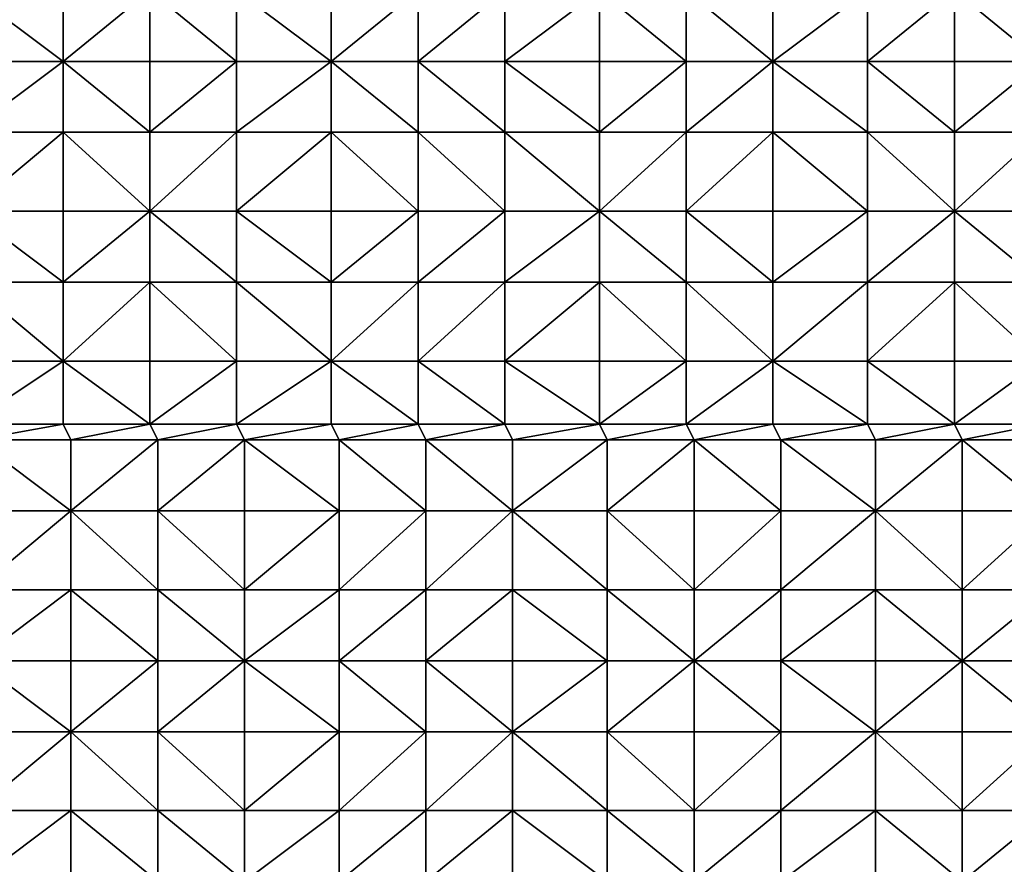
# Model space of a CAD drawing. Units: metres. Extents: x 74375 to 75000, y 351500 to 352000.
# Drawn here: x 74534 to 74659, y 351611 to 351718 of the extents above; entities that cross this region are included whole.
import ezdxf

# ---------------------------------------------------------------- set-up
doc = ezdxf.new("R2010")
doc.units = ezdxf.units.M
doc.layers.add('Terrain', color=15, linetype='Continuous')

msp = doc.modelspace()

# ---------------------------------------------------------------- linework, layer by layer
at = {"layer": 'Terrain'}
for points in [[(74540, 351713, 251.6), (74528, 351722, 251.59), (74528, 351713, 251.6), (74540, 351713, 251.6)], [(74540, 351722, 251.59), (74528, 351722, 251.59), (74540, 351713, 251.6), (74540, 351722, 251.59)], [(74540, 351722, 251.59), (74540, 351713, 251.6), (74551, 351722, 251.61), (74540, 351722, 251.59)], [(74551, 351722, 251.61), (74540, 351713, 251.6), (74551, 351713, 251.62), (74551, 351722, 251.61)], [(74562, 351713, 251.62), (74551, 351722, 251.61), (74551, 351713, 251.62), (74562, 351713, 251.62)], [(74562, 351722, 251.61), (74551, 351722, 251.61), (74562, 351713, 251.62), (74562, 351722, 251.61)], [(74562, 351722, 251.61), (74562, 351713, 251.62), (74574, 351713, 251.6), (74562, 351722, 251.61)], [(74574, 351722, 251.6), (74562, 351722, 251.61), (74574, 351713, 251.6), (74574, 351722, 251.6)], [(74574, 351713, 251.6), (74585, 351713, 251.58), (74585, 351722, 251.59), (74574, 351713, 251.6)], [(74574, 351722, 251.6), (74574, 351713, 251.6), (74585, 351722, 251.59), (74574, 351722, 251.6)], [(74585, 351722, 251.59), (74585, 351713, 251.58), (74596, 351722, 251.59), (74585, 351722, 251.59)], [(74596, 351722, 251.59), (74585, 351713, 251.58), (74596, 351713, 251.59), (74596, 351722, 251.59)], [(74596, 351713, 251.59), (74608, 351713, 251.61), (74608, 351722, 251.61), (74596, 351713, 251.59)], [(74596, 351722, 251.59), (74596, 351713, 251.59), (74608, 351722, 251.61), (74596, 351722, 251.59)], [(74608, 351722, 251.61), (74608, 351713, 251.61), (74619, 351713, 251.61), (74608, 351722, 251.61)], [(74619, 351722, 251.61), (74608, 351722, 251.61), (74619, 351713, 251.61), (74619, 351722, 251.61)], [(74630, 351713, 251.63), (74619, 351722, 251.61), (74619, 351713, 251.61), (74630, 351713, 251.63)], [(74630, 351722, 251.63), (74619, 351722, 251.61), (74630, 351713, 251.63), (74630, 351722, 251.63)], [(74630, 351722, 251.63), (74630, 351713, 251.63), (74642, 351722, 251.64), (74630, 351722, 251.63)], [(74642, 351722, 251.64), (74630, 351713, 251.63), (74642, 351713, 251.65), (74642, 351722, 251.64)], [(74642, 351713, 251.65), (74653, 351713, 251.66), (74653, 351722, 251.66), (74642, 351713, 251.65)], [(74642, 351722, 251.64), (74642, 351713, 251.65), (74653, 351722, 251.66), (74642, 351722, 251.64)], [(74653, 351722, 251.66), (74653, 351713, 251.66), (74664, 351713, 251.68), (74653, 351722, 251.66)], [(74664, 351722, 251.66), (74653, 351722, 251.66), (74664, 351713, 251.68), (74664, 351722, 251.66)], [(74528, 351704, 251.6), (74540, 351713, 251.6), (74528, 351713, 251.6), (74528, 351704, 251.6)], [(74540, 351704, 251.61), (74540, 351713, 251.6), (74528, 351704, 251.6), (74540, 351704, 251.61)], [(74540, 351704, 251.61), (74551, 351704, 251.62), (74540, 351713, 251.6), (74540, 351704, 251.61)], [(74551, 351704, 251.62), (74551, 351713, 251.62), (74540, 351713, 251.6), (74551, 351704, 251.62)], [(74551, 351704, 251.62), (74562, 351713, 251.62), (74551, 351713, 251.62), (74551, 351704, 251.62)], [(74562, 351704, 251.63), (74562, 351713, 251.62), (74551, 351704, 251.62), (74562, 351704, 251.63)], [(74562, 351704, 251.63), (74574, 351713, 251.6), (74562, 351713, 251.62), (74562, 351704, 251.63)], [(74574, 351704, 251.6), (74574, 351713, 251.6), (74562, 351704, 251.63), (74574, 351704, 251.6)], [(74574, 351704, 251.6), (74585, 351704, 251.59), (74574, 351713, 251.6), (74574, 351704, 251.6)], [(74585, 351704, 251.59), (74585, 351713, 251.58), (74574, 351713, 251.6), (74585, 351704, 251.59)], [(74585, 351704, 251.59), (74596, 351704, 251.59), (74585, 351713, 251.58), (74585, 351704, 251.59)], [(74596, 351704, 251.59), (74596, 351713, 251.59), (74585, 351713, 251.58), (74596, 351704, 251.59)], [(74596, 351704, 251.59), (74608, 351704, 251.61), (74596, 351713, 251.59), (74596, 351704, 251.59)], [(74596, 351713, 251.59), (74608, 351704, 251.61), (74608, 351713, 251.61), (74596, 351713, 251.59)], [(74608, 351704, 251.61), (74619, 351713, 251.61), (74608, 351713, 251.61), (74608, 351704, 251.61)], [(74619, 351704, 251.61), (74619, 351713, 251.61), (74608, 351704, 251.61), (74619, 351704, 251.61)], [(74619, 351704, 251.61), (74630, 351713, 251.63), (74619, 351713, 251.61), (74619, 351704, 251.61)], [(74630, 351704, 251.63), (74630, 351713, 251.63), (74619, 351704, 251.61), (74630, 351704, 251.63)], [(74630, 351704, 251.63), (74642, 351704, 251.65), (74630, 351713, 251.63), (74630, 351704, 251.63)], [(74642, 351704, 251.65), (74642, 351713, 251.65), (74630, 351713, 251.63), (74642, 351704, 251.65)], [(74642, 351704, 251.65), (74653, 351704, 251.66), (74642, 351713, 251.65), (74642, 351704, 251.65)], [(74653, 351704, 251.66), (74653, 351713, 251.66), (74642, 351713, 251.65), (74653, 351704, 251.66)], [(74653, 351704, 251.66), (74664, 351713, 251.68), (74653, 351713, 251.66), (74653, 351704, 251.66)], [(74664, 351704, 251.68), (74664, 351713, 251.68), (74653, 351704, 251.66), (74664, 351704, 251.68)], [(74540, 351694, 251.6), (74540, 351704, 251.61), (74528, 351694, 251.6), (74540, 351694, 251.6)], [(74540, 351704, 251.61), (74528, 351704, 251.6), (74528, 351694, 251.6), (74540, 351704, 251.61)], [(74540, 351694, 251.6), (74551, 351694, 251.62), (74540, 351704, 251.61), (74540, 351694, 251.6)], [(74551, 351694, 251.62), (74551, 351704, 251.62), (74540, 351704, 251.61), (74551, 351694, 251.62)], [(74562, 351694, 251.61), (74562, 351704, 251.63), (74551, 351694, 251.62), (74562, 351694, 251.61)], [(74562, 351704, 251.63), (74551, 351704, 251.62), (74551, 351694, 251.62), (74562, 351704, 251.63)], [(74562, 351694, 251.61), (74574, 351704, 251.6), (74562, 351704, 251.63), (74562, 351694, 251.61)], [(74574, 351694, 251.6), (74574, 351704, 251.6), (74562, 351694, 251.61), (74574, 351694, 251.6)], [(74574, 351694, 251.6), (74585, 351694, 251.59), (74574, 351704, 251.6), (74574, 351694, 251.6)], [(74574, 351704, 251.6), (74585, 351694, 251.59), (74585, 351704, 251.59), (74574, 351704, 251.6)], [(74585, 351694, 251.59), (74596, 351694, 251.59), (74585, 351704, 251.59), (74585, 351694, 251.59)], [(74596, 351694, 251.59), (74596, 351704, 251.59), (74585, 351704, 251.59), (74596, 351694, 251.59)], [(74596, 351694, 251.59), (74608, 351694, 251.61), (74596, 351704, 251.59), (74596, 351694, 251.59)], [(74596, 351704, 251.59), (74608, 351694, 251.61), (74608, 351704, 251.61), (74596, 351704, 251.59)], [(74608, 351694, 251.61), (74619, 351704, 251.61), (74608, 351704, 251.61), (74608, 351694, 251.61)], [(74619, 351694, 251.61), (74619, 351704, 251.61), (74608, 351694, 251.61), (74619, 351694, 251.61)], [(74630, 351694, 251.63), (74630, 351704, 251.63), (74619, 351694, 251.61), (74630, 351694, 251.63)], [(74630, 351704, 251.63), (74619, 351704, 251.61), (74619, 351694, 251.61), (74630, 351704, 251.63)], [(74630, 351694, 251.63), (74642, 351694, 251.65), (74630, 351704, 251.63), (74630, 351694, 251.63)], [(74642, 351694, 251.65), (74642, 351704, 251.65), (74630, 351704, 251.63), (74642, 351694, 251.65)], [(74642, 351694, 251.65), (74653, 351694, 251.66), (74642, 351704, 251.65), (74642, 351694, 251.65)], [(74642, 351704, 251.65), (74653, 351694, 251.66), (74653, 351704, 251.66), (74642, 351704, 251.65)], [(74653, 351694, 251.66), (74664, 351704, 251.68), (74653, 351704, 251.66), (74653, 351694, 251.66)], [(74664, 351694, 251.68), (74664, 351704, 251.68), (74653, 351694, 251.66), (74664, 351694, 251.68)], [(74528, 351694, 251.6), (74528, 351685, 251.6), (74540, 351685, 251.6), (74528, 351694, 251.6)], [(74540, 351694, 251.6), (74528, 351694, 251.6), (74540, 351685, 251.6), (74540, 351694, 251.6)], [(74540, 351694, 251.6), (74540, 351685, 251.6), (74551, 351694, 251.62), (74540, 351694, 251.6)], [(74551, 351694, 251.62), (74540, 351685, 251.6), (74551, 351685, 251.61), (74551, 351694, 251.62)], [(74562, 351685, 251.61), (74551, 351694, 251.62), (74551, 351685, 251.61), (74562, 351685, 251.61)], [(74562, 351694, 251.61), (74551, 351694, 251.62), (74562, 351685, 251.61), (74562, 351694, 251.61)], [(74562, 351694, 251.61), (74562, 351685, 251.61), (74574, 351685, 251.6), (74562, 351694, 251.61)], [(74574, 351694, 251.6), (74562, 351694, 251.61), (74574, 351685, 251.6), (74574, 351694, 251.6)], [(74574, 351694, 251.6), (74574, 351685, 251.6), (74585, 351694, 251.59), (74574, 351694, 251.6)], [(74585, 351694, 251.59), (74574, 351685, 251.6), (74585, 351685, 251.59), (74585, 351694, 251.59)], [(74585, 351694, 251.59), (74585, 351685, 251.59), (74596, 351694, 251.59), (74585, 351694, 251.59)], [(74596, 351694, 251.59), (74585, 351685, 251.59), (74596, 351685, 251.6), (74596, 351694, 251.59)], [(74596, 351685, 251.6), (74608, 351685, 251.61), (74608, 351694, 251.61), (74596, 351685, 251.6)], [(74596, 351694, 251.59), (74596, 351685, 251.6), (74608, 351694, 251.61), (74596, 351694, 251.59)], [(74608, 351694, 251.61), (74608, 351685, 251.61), (74619, 351685, 251.61), (74608, 351694, 251.61)], [(74619, 351694, 251.61), (74608, 351694, 251.61), (74619, 351685, 251.61), (74619, 351694, 251.61)], [(74619, 351694, 251.61), (74619, 351685, 251.61), (74630, 351685, 251.63), (74619, 351694, 251.61)], [(74630, 351694, 251.63), (74619, 351694, 251.61), (74630, 351685, 251.63), (74630, 351694, 251.63)], [(74630, 351694, 251.63), (74630, 351685, 251.63), (74642, 351694, 251.65), (74630, 351694, 251.63)], [(74642, 351694, 251.65), (74630, 351685, 251.63), (74642, 351685, 251.65), (74642, 351694, 251.65)], [(74642, 351685, 251.65), (74653, 351685, 251.67), (74653, 351694, 251.66), (74642, 351685, 251.65)], [(74642, 351694, 251.65), (74642, 351685, 251.65), (74653, 351694, 251.66), (74642, 351694, 251.65)], [(74653, 351694, 251.66), (74653, 351685, 251.67), (74664, 351685, 251.68), (74653, 351694, 251.66)], [(74664, 351694, 251.68), (74653, 351694, 251.66), (74664, 351685, 251.68), (74664, 351694, 251.68)], [(74540, 351675, 251.6), (74528, 351685, 251.6), (74528, 351675, 251.6), (74540, 351675, 251.6)], [(74540, 351685, 251.6), (74528, 351685, 251.6), (74540, 351675, 251.6), (74540, 351685, 251.6)], [(74540, 351685, 251.6), (74540, 351675, 251.6), (74551, 351685, 251.61), (74540, 351685, 251.6)], [(74551, 351685, 251.61), (74540, 351675, 251.6), (74551, 351675, 251.61), (74551, 351685, 251.61)], [(74562, 351675, 251.61), (74551, 351685, 251.61), (74551, 351675, 251.61), (74562, 351675, 251.61)], [(74562, 351685, 251.61), (74551, 351685, 251.61), (74562, 351675, 251.61), (74562, 351685, 251.61)], [(74562, 351685, 251.61), (74562, 351675, 251.61), (74574, 351675, 251.6), (74562, 351685, 251.61)], [(74574, 351685, 251.6), (74562, 351685, 251.61), (74574, 351675, 251.6), (74574, 351685, 251.6)], [(74574, 351675, 251.6), (74585, 351675, 251.6), (74585, 351685, 251.59), (74574, 351675, 251.6)], [(74574, 351685, 251.6), (74574, 351675, 251.6), (74585, 351685, 251.59), (74574, 351685, 251.6)], [(74585, 351685, 251.59), (74585, 351675, 251.6), (74596, 351685, 251.6), (74585, 351685, 251.59)], [(74596, 351685, 251.6), (74585, 351675, 251.6), (74596, 351675, 251.6), (74596, 351685, 251.6)], [(74596, 351675, 251.6), (74608, 351675, 251.61), (74608, 351685, 251.61), (74596, 351675, 251.6)], [(74596, 351685, 251.6), (74596, 351675, 251.6), (74608, 351685, 251.61), (74596, 351685, 251.6)], [(74608, 351685, 251.61), (74608, 351675, 251.61), (74619, 351675, 251.61), (74608, 351685, 251.61)], [(74619, 351685, 251.61), (74608, 351685, 251.61), (74619, 351675, 251.61), (74619, 351685, 251.61)], [(74630, 351675, 251.63), (74619, 351685, 251.61), (74619, 351675, 251.61), (74630, 351675, 251.63)], [(74630, 351685, 251.63), (74619, 351685, 251.61), (74630, 351675, 251.63), (74630, 351685, 251.63)], [(74630, 351685, 251.63), (74630, 351675, 251.63), (74642, 351685, 251.65), (74630, 351685, 251.63)], [(74642, 351685, 251.65), (74630, 351675, 251.63), (74642, 351675, 251.65), (74642, 351685, 251.65)], [(74642, 351675, 251.65), (74653, 351675, 251.66), (74653, 351685, 251.67), (74642, 351675, 251.65)], [(74642, 351685, 251.65), (74642, 351675, 251.65), (74653, 351685, 251.67), (74642, 351685, 251.65)], [(74653, 351685, 251.67), (74653, 351675, 251.66), (74664, 351675, 251.68), (74653, 351685, 251.67)], [(74664, 351685, 251.68), (74653, 351685, 251.67), (74664, 351675, 251.68), (74664, 351685, 251.68)], [(74528, 351667, 251.6), (74540, 351675, 251.6), (74528, 351675, 251.6), (74528, 351667, 251.6)], [(74540, 351667, 251.6), (74540, 351675, 251.6), (74528, 351667, 251.6), (74540, 351667, 251.6)], [(74540, 351667, 251.6), (74551, 351667, 251.61), (74540, 351675, 251.6), (74540, 351667, 251.6)], [(74551, 351667, 251.61), (74551, 351675, 251.61), (74540, 351675, 251.6), (74551, 351667, 251.61)], [(74551, 351667, 251.61), (74562, 351675, 251.61), (74551, 351675, 251.61), (74551, 351667, 251.61)], [(74562, 351667, 251.61), (74562, 351675, 251.61), (74551, 351667, 251.61), (74562, 351667, 251.61)], [(74562, 351667, 251.61), (74574, 351675, 251.6), (74562, 351675, 251.61), (74562, 351667, 251.61)], [(74574, 351667, 251.6), (74574, 351675, 251.6), (74562, 351667, 251.61), (74574, 351667, 251.6)], [(74574, 351667, 251.6), (74585, 351667, 251.6), (74574, 351675, 251.6), (74574, 351667, 251.6)], [(74585, 351667, 251.6), (74585, 351675, 251.6), (74574, 351675, 251.6), (74585, 351667, 251.6)], [(74585, 351667, 251.6), (74596, 351667, 251.6), (74585, 351675, 251.6), (74585, 351667, 251.6)], [(74596, 351667, 251.6), (74596, 351675, 251.6), (74585, 351675, 251.6), (74596, 351667, 251.6)], [(74596, 351667, 251.6), (74608, 351667, 251.61), (74596, 351675, 251.6), (74596, 351667, 251.6)], [(74608, 351667, 251.61), (74608, 351675, 251.61), (74596, 351675, 251.6), (74608, 351667, 251.61)], [(74608, 351667, 251.61), (74619, 351675, 251.61), (74608, 351675, 251.61), (74608, 351667, 251.61)], [(74619, 351667, 251.62), (74619, 351675, 251.61), (74608, 351667, 251.61), (74619, 351667, 251.62)], [(74619, 351667, 251.62), (74630, 351675, 251.63), (74619, 351675, 251.61), (74619, 351667, 251.62)], [(74630, 351667, 251.64), (74630, 351675, 251.63), (74619, 351667, 251.62), (74630, 351667, 251.64)], [(74630, 351667, 251.64), (74642, 351667, 251.65), (74630, 351675, 251.63), (74630, 351667, 251.64)], [(74642, 351667, 251.65), (74642, 351675, 251.65), (74630, 351675, 251.63), (74642, 351667, 251.65)], [(74642, 351667, 251.65), (74653, 351667, 251.66), (74642, 351675, 251.65), (74642, 351667, 251.65)], [(74653, 351667, 251.66), (74653, 351675, 251.66), (74642, 351675, 251.65), (74653, 351667, 251.66)], [(74653, 351667, 251.66), (74664, 351675, 251.68), (74653, 351675, 251.66), (74653, 351667, 251.66)], [(74664, 351667, 251.68), (74664, 351675, 251.68), (74653, 351667, 251.66), (74664, 351667, 251.68)], [(74529, 351665, 251.6), (74540, 351667, 251.6), (74528, 351667, 251.6), (74529, 351665, 251.6)], [(74529, 351665, 251.6), (74541, 351665, 251.61), (74540, 351667, 251.6), (74529, 351665, 251.6)], [(74541, 351665, 251.61), (74551, 351667, 251.61), (74540, 351667, 251.6), (74541, 351665, 251.61)], [(74552, 351665, 251.61), (74551, 351667, 251.61), (74541, 351665, 251.61), (74552, 351665, 251.61)], [(74552, 351665, 251.61), (74562, 351667, 251.61), (74551, 351667, 251.61), (74552, 351665, 251.61)], [(74563, 351665, 251.61), (74562, 351667, 251.61), (74552, 351665, 251.61), (74563, 351665, 251.61)], [(74563, 351665, 251.61), (74574, 351667, 251.6), (74562, 351667, 251.61), (74563, 351665, 251.61)], [(74563, 351665, 251.61), (74575, 351665, 251.6), (74574, 351667, 251.6), (74563, 351665, 251.61)], [(74574, 351667, 251.6), (74575, 351665, 251.6), (74585, 351667, 251.6), (74574, 351667, 251.6)], [(74575, 351665, 251.6), (74586, 351665, 251.6), (74585, 351667, 251.6), (74575, 351665, 251.6)], [(74586, 351665, 251.6), (74596, 351667, 251.6), (74585, 351667, 251.6), (74586, 351665, 251.6)], [(74586, 351665, 251.6), (74597, 351665, 251.6), (74596, 351667, 251.6), (74586, 351665, 251.6)], [(74596, 351667, 251.6), (74597, 351665, 251.6), (74608, 351667, 251.61), (74596, 351667, 251.6)], [(74609, 351665, 251.61), (74608, 351667, 251.61), (74597, 351665, 251.6), (74609, 351665, 251.61)], [(74609, 351665, 251.61), (74619, 351667, 251.62), (74608, 351667, 251.61), (74609, 351665, 251.61)], [(74620, 351665, 251.62), (74619, 351667, 251.62), (74609, 351665, 251.61), (74620, 351665, 251.62)], [(74620, 351665, 251.62), (74630, 351667, 251.64), (74619, 351667, 251.62), (74620, 351665, 251.62)], [(74620, 351665, 251.62), (74631, 351665, 251.64), (74630, 351667, 251.64), (74620, 351665, 251.62)], [(74631, 351665, 251.64), (74642, 351667, 251.65), (74630, 351667, 251.64), (74631, 351665, 251.64)], [(74631, 351665, 251.64), (74643, 351665, 251.66), (74642, 351667, 251.65), (74631, 351665, 251.64)], [(74642, 351667, 251.65), (74643, 351665, 251.66), (74653, 351667, 251.66), (74642, 351667, 251.65)], [(74654, 351665, 251.67), (74653, 351667, 251.66), (74643, 351665, 251.66), (74654, 351665, 251.67)], [(74654, 351665, 251.67), (74664, 351667, 251.68), (74653, 351667, 251.66), (74654, 351665, 251.67)], [(74654, 351665, 251.67), (74665, 351665, 251.7), (74664, 351667, 251.68), (74654, 351665, 251.67)], [(74529, 351656, 251.6), (74541, 351656, 251.61), (74529, 351665, 251.6), (74529, 351656, 251.6)], [(74541, 351656, 251.61), (74541, 351665, 251.61), (74529, 351665, 251.6), (74541, 351656, 251.61)], [(74552, 351656, 251.61), (74552, 351665, 251.61), (74541, 351656, 251.61), (74552, 351656, 251.61)], [(74552, 351665, 251.61), (74541, 351665, 251.61), (74541, 351656, 251.61), (74552, 351665, 251.61)], [(74552, 351656, 251.61), (74563, 351665, 251.61), (74552, 351665, 251.61), (74552, 351656, 251.61)], [(74563, 351656, 251.61), (74563, 351665, 251.61), (74552, 351656, 251.61), (74563, 351656, 251.61)], [(74563, 351656, 251.61), (74575, 351656, 251.61), (74563, 351665, 251.61), (74563, 351656, 251.61)], [(74575, 351656, 251.61), (74575, 351665, 251.6), (74563, 351665, 251.61), (74575, 351656, 251.61)], [(74575, 351656, 251.61), (74586, 351656, 251.6), (74575, 351665, 251.6), (74575, 351656, 251.61)], [(74586, 351656, 251.6), (74586, 351665, 251.6), (74575, 351665, 251.6), (74586, 351656, 251.6)], [(74586, 351656, 251.6), (74597, 351656, 251.61), (74586, 351665, 251.6), (74586, 351656, 251.6)], [(74586, 351665, 251.6), (74597, 351656, 251.61), (74597, 351665, 251.6), (74586, 351665, 251.6)], [(74597, 351656, 251.61), (74609, 351665, 251.61), (74597, 351665, 251.6), (74597, 351656, 251.61)], [(74609, 351656, 251.61), (74609, 351665, 251.61), (74597, 351656, 251.61), (74609, 351656, 251.61)], [(74609, 351656, 251.61), (74620, 351665, 251.62), (74609, 351665, 251.61), (74609, 351656, 251.61)], [(74620, 351656, 251.62), (74620, 351665, 251.62), (74609, 351656, 251.61), (74620, 351656, 251.62)], [(74620, 351656, 251.62), (74631, 351656, 251.64), (74620, 351665, 251.62), (74620, 351656, 251.62)], [(74631, 351656, 251.64), (74631, 351665, 251.64), (74620, 351665, 251.62), (74631, 351656, 251.64)], [(74631, 351656, 251.64), (74643, 351656, 251.65), (74631, 351665, 251.64), (74631, 351656, 251.64)], [(74631, 351665, 251.64), (74643, 351656, 251.65), (74643, 351665, 251.66), (74631, 351665, 251.64)], [(74643, 351656, 251.65), (74654, 351665, 251.67), (74643, 351665, 251.66), (74643, 351656, 251.65)], [(74654, 351656, 251.66), (74654, 351665, 251.67), (74643, 351656, 251.65), (74654, 351656, 251.66)], [(74654, 351656, 251.66), (74665, 351656, 251.68), (74654, 351665, 251.67), (74654, 351656, 251.66)], [(74665, 351656, 251.68), (74665, 351665, 251.7), (74654, 351665, 251.67), (74665, 351656, 251.68)], [(74529, 351656, 251.6), (74529, 351646, 251.61), (74541, 351656, 251.61), (74529, 351656, 251.6)], [(74541, 351656, 251.61), (74529, 351646, 251.61), (74541, 351646, 251.61), (74541, 351656, 251.61)], [(74552, 351646, 251.62), (74541, 351656, 251.61), (74541, 351646, 251.61), (74552, 351646, 251.62)], [(74552, 351656, 251.61), (74541, 351656, 251.61), (74552, 351646, 251.62), (74552, 351656, 251.61)], [(74552, 351656, 251.61), (74552, 351646, 251.62), (74563, 351646, 251.61), (74552, 351656, 251.61)], [(74563, 351656, 251.61), (74552, 351656, 251.61), (74563, 351646, 251.61), (74563, 351656, 251.61)], [(74563, 351646, 251.61), (74575, 351646, 251.61), (74575, 351656, 251.61), (74563, 351646, 251.61)], [(74563, 351656, 251.61), (74563, 351646, 251.61), (74575, 351656, 251.61), (74563, 351656, 251.61)], [(74575, 351656, 251.61), (74575, 351646, 251.61), (74586, 351656, 251.6), (74575, 351656, 251.61)], [(74586, 351656, 251.6), (74575, 351646, 251.61), (74586, 351646, 251.6), (74586, 351656, 251.6)], [(74586, 351646, 251.6), (74597, 351646, 251.61), (74597, 351656, 251.61), (74586, 351646, 251.6)], [(74586, 351656, 251.6), (74586, 351646, 251.6), (74597, 351656, 251.61), (74586, 351656, 251.6)], [(74597, 351656, 251.61), (74597, 351646, 251.61), (74609, 351646, 251.61), (74597, 351656, 251.61)], [(74609, 351656, 251.61), (74597, 351656, 251.61), (74609, 351646, 251.61), (74609, 351656, 251.61)], [(74620, 351646, 251.63), (74609, 351656, 251.61), (74609, 351646, 251.61), (74620, 351646, 251.63)], [(74620, 351656, 251.62), (74609, 351656, 251.61), (74620, 351646, 251.63), (74620, 351656, 251.62)], [(74620, 351656, 251.62), (74620, 351646, 251.63), (74631, 351656, 251.64), (74620, 351656, 251.62)], [(74631, 351656, 251.64), (74620, 351646, 251.63), (74631, 351646, 251.64), (74631, 351656, 251.64)], [(74631, 351646, 251.64), (74643, 351646, 251.65), (74643, 351656, 251.65), (74631, 351646, 251.64)], [(74631, 351656, 251.64), (74631, 351646, 251.64), (74643, 351656, 251.65), (74631, 351656, 251.64)], [(74643, 351656, 251.65), (74643, 351646, 251.65), (74654, 351646, 251.66), (74643, 351656, 251.65)], [(74654, 351656, 251.66), (74643, 351656, 251.65), (74654, 351646, 251.66), (74654, 351656, 251.66)], [(74654, 351646, 251.66), (74665, 351646, 251.68), (74665, 351656, 251.68), (74654, 351646, 251.66)], [(74654, 351656, 251.66), (74654, 351646, 251.66), (74665, 351656, 251.68), (74654, 351656, 251.66)], [(74529, 351646, 251.61), (74529, 351637, 251.61), (74541, 351646, 251.61), (74529, 351646, 251.61)], [(74541, 351646, 251.61), (74529, 351637, 251.61), (74541, 351637, 251.62), (74541, 351646, 251.61)], [(74541, 351646, 251.61), (74541, 351637, 251.62), (74552, 351637, 251.62), (74541, 351646, 251.61)], [(74552, 351646, 251.62), (74541, 351646, 251.61), (74552, 351637, 251.62), (74552, 351646, 251.62)], [(74552, 351646, 251.62), (74552, 351637, 251.62), (74563, 351637, 251.62), (74552, 351646, 251.62)], [(74563, 351646, 251.61), (74552, 351646, 251.62), (74563, 351637, 251.62), (74563, 351646, 251.61)], [(74563, 351646, 251.61), (74563, 351637, 251.62), (74575, 351646, 251.61), (74563, 351646, 251.61)], [(74575, 351646, 251.61), (74563, 351637, 251.62), (74575, 351637, 251.61), (74575, 351646, 251.61)], [(74575, 351646, 251.61), (74575, 351637, 251.61), (74586, 351646, 251.6), (74575, 351646, 251.61)], [(74586, 351646, 251.6), (74575, 351637, 251.61), (74586, 351637, 251.61), (74586, 351646, 251.6)], [(74586, 351637, 251.61), (74597, 351637, 251.61), (74597, 351646, 251.61), (74586, 351637, 251.61)], [(74586, 351646, 251.6), (74586, 351637, 251.61), (74597, 351646, 251.61), (74586, 351646, 251.6)], [(74597, 351646, 251.61), (74597, 351637, 251.61), (74609, 351637, 251.61), (74597, 351646, 251.61)], [(74609, 351646, 251.61), (74597, 351646, 251.61), (74609, 351637, 251.61), (74609, 351646, 251.61)], [(74609, 351646, 251.61), (74609, 351637, 251.61), (74620, 351637, 251.63), (74609, 351646, 251.61)], [(74620, 351646, 251.63), (74609, 351646, 251.61), (74620, 351637, 251.63), (74620, 351646, 251.63)], [(74620, 351646, 251.63), (74620, 351637, 251.63), (74631, 351646, 251.64), (74620, 351646, 251.63)], [(74631, 351646, 251.64), (74620, 351637, 251.63), (74631, 351637, 251.64), (74631, 351646, 251.64)], [(74631, 351646, 251.64), (74631, 351637, 251.64), (74643, 351646, 251.65), (74631, 351646, 251.64)], [(74643, 351646, 251.65), (74631, 351637, 251.64), (74643, 351637, 251.65), (74643, 351646, 251.65)], [(74643, 351646, 251.65), (74643, 351637, 251.65), (74654, 351637, 251.66), (74643, 351646, 251.65)], [(74654, 351646, 251.66), (74643, 351646, 251.65), (74654, 351637, 251.66), (74654, 351646, 251.66)], [(74654, 351646, 251.66), (74654, 351637, 251.66), (74665, 351646, 251.68), (74654, 351646, 251.66)], [(74665, 351646, 251.68), (74654, 351637, 251.66), (74665, 351637, 251.68), (74665, 351646, 251.68)], [(74529, 351628, 251.64), (74541, 351628, 251.65), (74529, 351637, 251.61), (74529, 351628, 251.64)], [(74541, 351628, 251.65), (74541, 351637, 251.62), (74529, 351637, 251.61), (74541, 351628, 251.65)], [(74552, 351628, 251.62), (74552, 351637, 251.62), (74541, 351628, 251.65), (74552, 351628, 251.62)], [(74552, 351637, 251.62), (74541, 351637, 251.62), (74541, 351628, 251.65), (74552, 351637, 251.62)], [(74552, 351628, 251.62), (74563, 351637, 251.62), (74552, 351637, 251.62), (74552, 351628, 251.62)], [(74563, 351628, 251.62), (74563, 351637, 251.62), (74552, 351628, 251.62), (74563, 351628, 251.62)], [(74563, 351628, 251.62), (74575, 351628, 251.61), (74563, 351637, 251.62), (74563, 351628, 251.62)], [(74563, 351637, 251.62), (74575, 351628, 251.61), (74575, 351637, 251.61), (74563, 351637, 251.62)], [(74575, 351628, 251.61), (74586, 351628, 251.61), (74575, 351637, 251.61), (74575, 351628, 251.61)], [(74586, 351628, 251.61), (74586, 351637, 251.61), (74575, 351637, 251.61), (74586, 351628, 251.61)], [(74586, 351628, 251.61), (74597, 351628, 251.61), (74586, 351637, 251.61), (74586, 351628, 251.61)], [(74586, 351637, 251.61), (74597, 351628, 251.61), (74597, 351637, 251.61), (74586, 351637, 251.61)], [(74597, 351628, 251.61), (74609, 351637, 251.61), (74597, 351637, 251.61), (74597, 351628, 251.61)], [(74609, 351628, 251.61), (74609, 351637, 251.61), (74597, 351628, 251.61), (74609, 351628, 251.61)], [(74620, 351628, 251.63), (74620, 351637, 251.63), (74609, 351628, 251.61), (74620, 351628, 251.63)], [(74620, 351637, 251.63), (74609, 351637, 251.61), (74609, 351628, 251.61), (74620, 351637, 251.63)], [(74620, 351628, 251.63), (74631, 351628, 251.64), (74620, 351637, 251.63), (74620, 351628, 251.63)], [(74631, 351628, 251.64), (74631, 351637, 251.64), (74620, 351637, 251.63), (74631, 351628, 251.64)], [(74631, 351628, 251.64), (74643, 351628, 251.65), (74631, 351637, 251.64), (74631, 351628, 251.64)], [(74631, 351637, 251.64), (74643, 351628, 251.65), (74643, 351637, 251.65), (74631, 351637, 251.64)], [(74643, 351628, 251.65), (74654, 351637, 251.66), (74643, 351637, 251.65), (74643, 351628, 251.65)], [(74654, 351628, 251.66), (74654, 351637, 251.66), (74643, 351628, 251.65), (74654, 351628, 251.66)], [(74654, 351628, 251.66), (74665, 351628, 251.68), (74654, 351637, 251.66), (74654, 351628, 251.66)], [(74654, 351637, 251.66), (74665, 351628, 251.68), (74665, 351637, 251.68), (74654, 351637, 251.66)], [(74529, 351628, 251.64), (74529, 351618, 251.72), (74541, 351628, 251.65), (74529, 351628, 251.64)], [(74541, 351628, 251.65), (74529, 351618, 251.72), (74541, 351618, 251.68), (74541, 351628, 251.65)], [(74552, 351618, 251.62), (74541, 351628, 251.65), (74541, 351618, 251.68), (74552, 351618, 251.62)], [(74552, 351628, 251.62), (74541, 351628, 251.65), (74552, 351618, 251.62), (74552, 351628, 251.62)], [(74552, 351628, 251.62), (74552, 351618, 251.62), (74563, 351618, 251.61), (74552, 351628, 251.62)], [(74563, 351628, 251.62), (74552, 351628, 251.62), (74563, 351618, 251.61), (74563, 351628, 251.62)], [(74563, 351628, 251.62), (74563, 351618, 251.61), (74575, 351628, 251.61), (74563, 351628, 251.62)], [(74575, 351628, 251.61), (74563, 351618, 251.61), (74575, 351618, 251.61), (74575, 351628, 251.61)], [(74575, 351628, 251.61), (74575, 351618, 251.61), (74586, 351628, 251.61), (74575, 351628, 251.61)], [(74586, 351628, 251.61), (74575, 351618, 251.61), (74586, 351618, 251.61), (74586, 351628, 251.61)], [(74586, 351618, 251.61), (74597, 351618, 251.61), (74597, 351628, 251.61), (74586, 351618, 251.61)], [(74586, 351628, 251.61), (74586, 351618, 251.61), (74597, 351628, 251.61), (74586, 351628, 251.61)], [(74597, 351628, 251.61), (74597, 351618, 251.61), (74609, 351618, 251.62), (74597, 351628, 251.61)], [(74609, 351628, 251.61), (74597, 351628, 251.61), (74609, 351618, 251.62), (74609, 351628, 251.61)], [(74609, 351628, 251.61), (74609, 351618, 251.62), (74620, 351618, 251.63), (74609, 351628, 251.61)], [(74620, 351628, 251.63), (74609, 351628, 251.61), (74620, 351618, 251.63), (74620, 351628, 251.63)], [(74620, 351628, 251.63), (74620, 351618, 251.63), (74631, 351628, 251.64), (74620, 351628, 251.63)], [(74631, 351628, 251.64), (74620, 351618, 251.63), (74631, 351618, 251.64), (74631, 351628, 251.64)], [(74631, 351618, 251.64), (74643, 351618, 251.65), (74643, 351628, 251.65), (74631, 351618, 251.64)], [(74631, 351628, 251.64), (74631, 351618, 251.64), (74643, 351628, 251.65), (74631, 351628, 251.64)], [(74643, 351628, 251.65), (74643, 351618, 251.65), (74654, 351618, 251.66), (74643, 351628, 251.65)], [(74654, 351628, 251.66), (74643, 351628, 251.65), (74654, 351618, 251.66), (74654, 351628, 251.66)], [(74654, 351628, 251.66), (74654, 351618, 251.66), (74665, 351628, 251.68), (74654, 351628, 251.66)], [(74665, 351628, 251.68), (74654, 351618, 251.66), (74665, 351618, 251.68), (74665, 351628, 251.68)], [(74529, 351618, 251.72), (74529, 351609, 251.75), (74541, 351618, 251.68), (74529, 351618, 251.72)], [(74541, 351618, 251.68), (74529, 351609, 251.75), (74541, 351609, 251.71), (74541, 351618, 251.68)], [(74552, 351609, 251.63), (74541, 351618, 251.68), (74541, 351609, 251.71), (74552, 351609, 251.63)], [(74552, 351618, 251.62), (74541, 351618, 251.68), (74552, 351609, 251.63), (74552, 351618, 251.62)], [(74552, 351618, 251.62), (74552, 351609, 251.63), (74563, 351609, 251.61), (74552, 351618, 251.62)], [(74563, 351618, 251.61), (74552, 351618, 251.62), (74563, 351609, 251.61), (74563, 351618, 251.61)], [(74563, 351609, 251.61), (74575, 351609, 251.61), (74575, 351618, 251.61), (74563, 351609, 251.61)], [(74563, 351618, 251.61), (74563, 351609, 251.61), (74575, 351618, 251.61), (74563, 351618, 251.61)], [(74575, 351618, 251.61), (74575, 351609, 251.61), (74586, 351618, 251.61), (74575, 351618, 251.61)], [(74586, 351618, 251.61), (74575, 351609, 251.61), (74586, 351609, 251.62), (74586, 351618, 251.61)], [(74586, 351609, 251.62), (74597, 351609, 251.64), (74597, 351618, 251.61), (74586, 351609, 251.62)], [(74586, 351618, 251.61), (74586, 351609, 251.62), (74597, 351618, 251.61), (74586, 351618, 251.61)], [(74597, 351618, 251.61), (74597, 351609, 251.64), (74609, 351609, 251.63), (74597, 351618, 251.61)], [(74609, 351618, 251.62), (74597, 351618, 251.61), (74609, 351609, 251.63), (74609, 351618, 251.62)], [(74620, 351609, 251.63), (74609, 351618, 251.62), (74609, 351609, 251.63), (74620, 351609, 251.63)], [(74620, 351618, 251.63), (74609, 351618, 251.62), (74620, 351609, 251.63), (74620, 351618, 251.63)], [(74620, 351618, 251.63), (74620, 351609, 251.63), (74631, 351618, 251.64), (74620, 351618, 251.63)], [(74631, 351618, 251.64), (74620, 351609, 251.63), (74631, 351609, 251.64), (74631, 351618, 251.64)], [(74631, 351609, 251.64), (74643, 351609, 251.65), (74643, 351618, 251.65), (74631, 351609, 251.64)], [(74631, 351618, 251.64), (74631, 351609, 251.64), (74643, 351618, 251.65), (74631, 351618, 251.64)], [(74643, 351618, 251.65), (74643, 351609, 251.65), (74654, 351609, 251.66), (74643, 351618, 251.65)], [(74654, 351618, 251.66), (74643, 351618, 251.65), (74654, 351609, 251.66), (74654, 351618, 251.66)], [(74654, 351609, 251.66), (74665, 351609, 251.68), (74665, 351618, 251.68), (74654, 351609, 251.66)], [(74654, 351618, 251.66), (74654, 351609, 251.66), (74665, 351618, 251.68), (74654, 351618, 251.66)]]:
    msp.add_3dface(points, dxfattribs=at)

doc.saveas('drawing.dxf')
